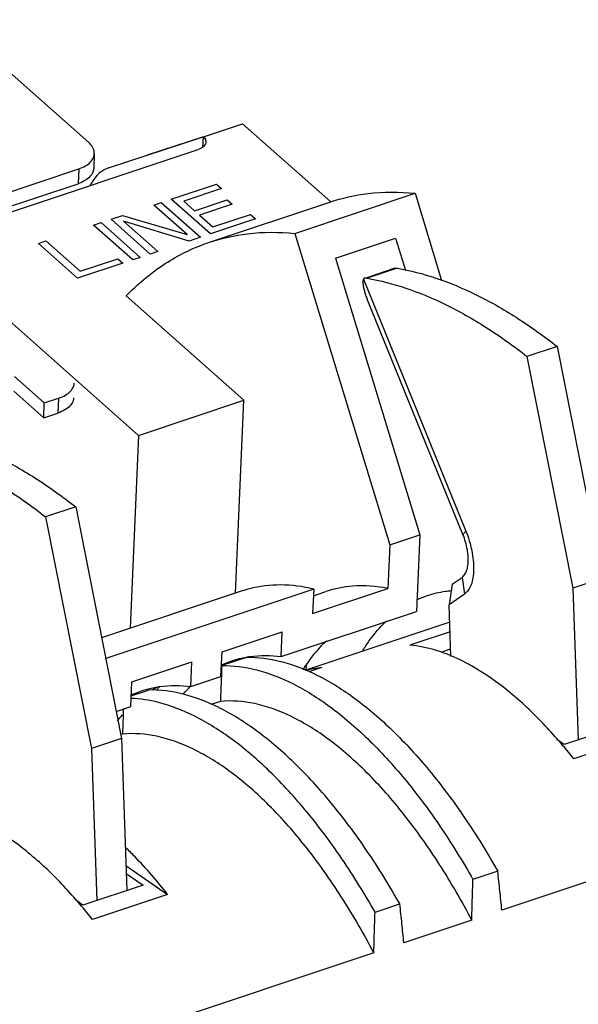
# Model space of a CAD drawing. Units: inches. Extents: x 0 to 17, y 0 to 11.
# Drawn here: x 13.6 to 14.7, y 6.9 to 8.7 of the extents above; entities that cross this region are included whole.
import ezdxf

# ---------------------------------------------------------------- set-up
doc = ezdxf.new("R2010")
doc.units = ezdxf.units.IN
doc.header["$LTSCALE"] = 0.935
doc.header["$MEASUREMENT"] = 0
doc.layers.get('0').update_dxf_attribs({"linetype": 'CONTINUOUS'})

msp = doc.modelspace()

# ---------------------------------------------------------------- linework, layer by layer
at = {"color": 7, "linetype": 'CONTINUOUS'}
for p, q in [((13.77528, 8.44086), (13.43718, 8.74072)), ((13.98695, 8.4516), (14.05911, 8.47566)), ((14.05911, 8.47566), (14.2216, 8.33155)), ((13.81151, 8.39411), (13.98607, 8.45131)), ((13.88364, 8.41816), (13.98594, 8.45168)), ((13.98607, 8.45131), (13.98525, 8.43238)), ((13.564, 8.29048), (13.97682, 8.42812)), ((13.78555, 8.42035), (13.78437, 8.39309)), ((13.46328, 8.29451), (13.75669, 8.39234)), ((13.75669, 8.39234), (13.75551, 8.36508)), ((13.53214, 8.29061), (13.75551, 8.36508)), ((14.15515, 8.27341), (14.3771, 8.34741)), ((14.3771, 8.34741), (14.4261, 8.18677)), ((13.99791, 8.25716), (14.21985, 8.33116)), ((13.44877, 8.27216), (13.8672, 7.90104)), ((14.15515, 8.27341), (14.33041, 7.6989)), ((14.23019, 8.22783), (14.34116, 8.26483)), ((14.34116, 8.26483), (14.35926, 8.20549)), ((14.23019, 8.22783), (14.38589, 7.7174)), ((14.34009, 8.20912), (14.28821, 8.19183)), ((14.34402, 8.20937), (14.28853, 8.19087)), ((14.28461, 8.19062), (14.28183, 8.18897)), ((14.28183, 8.18897), (14.47082, 7.7247)), ((14.28853, 8.19087), (14.28461, 8.19062)), ((14.0614, 7.96579), (13.84439, 8.15826)), ((14.46545, 7.71845), (14.28883, 8.15234)), ((14.63902, 8.06515), (14.58353, 8.04665)), ((14.58353, 8.04665), (14.66809, 7.61948)), ((13.69333, 7.96074), (13.63814, 8.00969)), ((13.69215, 7.93348), (13.63696, 7.98243)), ((13.69215, 7.93348), (13.69333, 7.96074)), ((13.69333, 7.96074), (13.71974, 7.96955)), ((13.71974, 7.96955), (13.71856, 7.94229)), ((13.8672, 7.90104), (14.0614, 7.96579)), ((14.046, 7.61004), (14.0614, 7.96579)), ((13.69215, 7.93348), (13.71856, 7.94229)), ((13.8672, 7.90104), (13.8518, 7.54529)), ((13.75125, 7.76915), (13.69576, 7.75065)), ((13.69576, 7.75065), (13.78032, 7.32348)), ((14.33041, 7.6989), (14.38589, 7.7174)), ((14.38589, 7.7174), (14.37979, 7.57654)), ((14.46545, 7.71845), (14.47082, 7.7247)), ((14.33041, 7.6989), (14.32694, 7.61878)), ((14.44564, 7.62652), (14.43995, 7.58861)), ((14.44564, 7.62652), (14.46387, 7.6392)), ((14.46387, 7.6392), (14.4685, 7.60847)), ((14.72358, 7.63798), (14.66809, 7.61948)), ((14.05818, 7.6141), (13.79905, 7.5277)), ((14.19017, 7.61761), (13.80656, 7.48971)), ((14.18822, 7.57253), (14.32694, 7.61878)), ((14.19017, 7.61761), (14.18822, 7.57253)), ((14.18965, 7.60541), (14.21266, 7.61308)), ((14.4685, 7.60847), (14.43995, 7.58861)), ((14.66809, 7.61948), (14.67787, 7.33943)), ((14.13011, 7.49329), (14.37979, 7.57654)), ((14.44328, 7.49312), (14.43995, 7.58861)), ((14.44107, 7.55641), (14.17403, 7.46738)), ((14.02112, 7.50206), (14.13209, 7.53906)), ((14.13011, 7.49329), (14.13209, 7.53906)), ((14.44168, 7.53906), (14.3676, 7.51436)), ((14.01914, 7.45629), (14.02112, 7.50206)), ((14.42545, 7.50136), (14.44279, 7.50714)), ((13.85466, 7.44656), (13.96563, 7.48356)), ((13.96365, 7.43779), (13.96563, 7.48356)), ((14.06642, 7.49175), (14.02064, 7.47649)), ((14.17658, 7.46822), (14.17684, 7.47665)), ((14.20513, 7.47284), (14.18092, 7.46476)), ((13.85268, 7.40079), (13.85466, 7.44656)), ((13.96365, 7.43779), (14.01914, 7.45629)), ((13.85355, 7.42078), (13.88576, 7.43152)), ((14.01804, 7.41045), (14.00026, 7.40453)), ((13.82593, 7.39187), (13.85268, 7.40079)), ((14.76326, 7.36791), (14.65229, 7.33091)), ((13.83581, 7.34198), (13.78032, 7.32348)), ((13.83738, 7.35022), (13.83438, 7.34922)), ((14.65229, 7.33091), (14.63846, 7.34051)), ((14.80855, 7.35071), (14.66984, 7.30446)), ((13.78032, 7.32348), (13.7901, 7.04343)), ((15.11954, 7.21991), (14.53717, 7.02573)), ((13.84398, 7.10805), (13.92078, 7.05471)), ((13.84449, 7.09344), (13.87549, 7.07191)), ((14.52976, 7.09723), (14.48398, 7.08197)), ((13.87549, 7.07191), (13.76452, 7.03491)), ((13.76452, 7.03491), (13.75069, 7.04451)), ((13.92078, 7.05471), (13.78207, 7.00846)), ((14.30332, 7.02173), (14.3491, 7.037)), ((14.48168, 7.00723), (14.35651, 6.9655)), ((14.30102, 6.947), (13.6494, 6.72973))]:
    msp.add_line(p, q, dxfattribs=at)
at = {"color": 4, "linetype": 'CONTINUOUS'}
for p, q in [((13.92743, 8.33654), (14.01066, 8.36429)), ((14.01989, 8.35611), (13.95053, 8.33299)), ((14.01066, 8.36429), (14.01989, 8.35611)), ((13.99968, 8.27247), (13.92743, 8.33654)), ((13.97051, 8.31527), (14.03062, 8.33531)), ((14.03062, 8.33531), (14.03984, 8.32713)), ((13.89507, 8.32575), (13.90894, 8.33038)), ((13.95655, 8.27122), (13.89507, 8.32575)), ((13.90894, 8.33038), (13.98118, 8.2663)), ((13.95053, 8.33299), (13.97051, 8.31527)), ((14.03984, 8.32713), (13.97973, 8.30709)), ((13.81646, 8.29954), (13.83727, 8.30648)), ((13.88871, 8.23547), (13.81646, 8.29954)), ((13.83727, 8.30648), (13.95655, 8.27122)), ((13.97973, 8.30709), (14.00433, 8.28527)), ((14.08291, 8.30022), (13.99968, 8.27247)), ((14.00433, 8.28527), (14.07368, 8.3084)), ((14.07368, 8.3084), (14.08291, 8.30022)), ((13.7841, 8.28875), (13.79797, 8.29338)), ((13.85634, 8.22468), (13.7841, 8.28875)), ((13.79797, 8.29338), (13.87021, 8.2293)), ((13.83956, 8.29599), (13.90258, 8.24009)), ((13.96037, 8.25936), (13.83956, 8.29599)), ((13.98118, 8.2663), (13.96037, 8.25936)), ((13.68237, 8.25483), (13.69624, 8.25946)), ((13.75462, 8.19076), (13.68237, 8.25483)), ((13.69624, 8.25946), (13.75926, 8.20357)), ((13.75926, 8.20357), (13.82862, 8.22669)), ((13.82862, 8.22669), (13.83784, 8.21851)), ((13.87021, 8.2293), (13.85634, 8.22468)), ((13.90258, 8.24009), (13.88871, 8.23547)), ((13.83784, 8.21851), (13.75462, 8.19076))]:
    msp.add_line(p, q, dxfattribs=at)
at = {"color": 3, "linetype": 'CONTINUOUS'}
for p, q in [((14.34009, 8.20912), (14.34402, 8.20937)), ((14.63902, 8.06515), (14.72358, 7.63798)), ((13.75125, 7.76915), (13.83581, 7.34198)), ((13.83581, 7.34198), (13.84559, 7.06193))]:
    msp.add_line(p, q, dxfattribs=at)
at = {"color": 7, "linetype": 'CONTINUOUS'}
for points, knots in [([(13.98607, 8.45131), (13.98617, 8.45134), (13.98637, 8.45141), (13.98666, 8.4515), (13.98685, 8.45157), (13.98695, 8.4516)], [0, 0, 0, 0, 0.3419514, 0.6753292, 1, 1, 1, 1]), ([(13.98695, 8.4516), (13.9879, 8.45066), (13.98954, 8.44868), (13.99104, 8.44539), (13.99129, 8.44314), (13.99125, 8.44212)], [0, 0, 0, 0, 0.3765484, 0.7146424, 1, 1, 1, 1]), ([(13.78554, 8.42036), (13.78559, 8.42127), (13.7855, 8.42545), (13.78276, 8.43309), (13.77806, 8.43839), (13.77528, 8.44086)], [0, 0, 0, 0, 0.1157253, 0.5264323, 1, 1, 1, 1]), ([(13.99125, 8.44212), (13.99125, 8.44201), (13.99117, 8.44076), (13.99053, 8.43831), (13.98849, 8.43513), (13.98542, 8.4323), (13.98145, 8.42989), (13.97843, 8.42866), (13.97682, 8.42812)], [0, 0, 0, 0, 0.01579, 0.1761097, 0.3492024, 0.5427728, 0.7599259, 1, 1, 1, 1]), ([(13.75669, 8.39234), (13.76106, 8.3938), (13.769, 8.39723), (13.7787, 8.40448), (13.78426, 8.41256), (13.78544, 8.41816), (13.78554, 8.42036)], [0, 0, 0, 0, 0.3251252, 0.6057832, 0.8457126, 1, 1, 1, 1]), ([(13.78436, 8.3931), (13.78426, 8.3909), (13.78308, 8.3853), (13.77752, 8.37722), (13.76782, 8.36997), (13.75988, 8.36654), (13.75551, 8.36508)], [0, 0, 0, 0, 0.1542874, 0.3942168, 0.6748748, 1, 1, 1, 1]), ([(13.81151, 8.39411), (13.80807, 8.39296), (13.80122, 8.38974), (13.79201, 8.38248), (13.78403, 8.37298), (13.77973, 8.36566), (13.77779, 8.3618)], [0, 0, 0, 0, 0.2274254, 0.469474, 0.7293489, 1, 1, 1, 1]), ([(14.21984, 8.33115), (14.2427, 8.33877), (14.29482, 8.35033), (14.34831, 8.35032), (14.3771, 8.34741)], [0, 0, 0, 0, 0.4539545, 1, 1, 1, 1]), ([(13.9979, 8.25715), (14.02076, 8.26477), (14.07288, 8.27633), (14.12637, 8.27632), (14.15515, 8.27341)], [0, 0, 0, 0, 0.4539545, 1, 1, 1, 1]), ([(13.84439, 8.15826), (13.86487, 8.17937), (13.90905, 8.21694), (13.96406, 8.24532), (13.99423, 8.25593), (13.9979, 8.25715)], [0, 0, 0, 0, 0.4795127, 0.9372108, 1, 1, 1, 1]), ([(14.28183, 8.18897), (14.28129, 8.18802), (14.28082, 8.18524), (14.28099, 8.18044), (14.28194, 8.17432), (14.28362, 8.16733), (14.28593, 8.15987), (14.28781, 8.15485), (14.28883, 8.15234)], [0, 0, 0, 0, 0.0867242, 0.2156942, 0.3818364, 0.5754546, 0.7853257, 1, 1, 1, 1]), ([(14.28853, 8.19087), (14.31275, 8.18669), (14.3624, 8.17376), (14.43607, 8.14292), (14.51087, 8.10033), (14.55927, 8.06567), (14.58353, 8.04665)], [0, 0, 0, 0, 0.2224933, 0.4621782, 0.7209744, 1, 1, 1, 1]), ([(13.71974, 7.96955), (13.72411, 7.971), (13.73205, 7.97443), (13.74175, 7.98168), (13.74731, 7.98976), (13.74849, 7.99536), (13.7486, 7.99756)], [0, 0, 0, 0, 0.3251252, 0.6057832, 0.8457126, 1, 1, 1, 1]), ([(13.74742, 7.9703), (13.74731, 7.9681), (13.74613, 7.9625), (13.74057, 7.95443), (13.73087, 7.94717), (13.72293, 7.94374), (13.71856, 7.94229)], [0, 0, 0, 0, 0.1542874, 0.3942168, 0.6748748, 1, 1, 1, 1]), ([(13.40076, 7.89487), (13.42498, 7.89069), (13.47463, 7.87776), (13.5483, 7.84692), (13.6231, 7.80433), (13.6715, 7.76967), (13.69576, 7.75065)], [0, 0, 0, 0, 0.2224933, 0.4621782, 0.7209744, 1, 1, 1, 1]), ([(14.46387, 7.6392), (14.46597, 7.64066), (14.4698, 7.64501), (14.47338, 7.65365), (14.47528, 7.66444), (14.47542, 7.67691), (14.47381, 7.69051), (14.47053, 7.70458), (14.46731, 7.71388), (14.46545, 7.71845)], [0, 0, 0, 0, 0.0918752, 0.2016715, 0.3323925, 0.4825339, 0.6478768, 0.8225928, 1, 1, 1, 1]), ([(14.47082, 7.7247), (14.47321, 7.71882), (14.47743, 7.70689), (14.48203, 7.68877), (14.48477, 7.67098), (14.48555, 7.6542), (14.48434, 7.63905), (14.48117, 7.62603), (14.47612, 7.61559), (14.47117, 7.61033), (14.4685, 7.60847)], [0, 0, 0, 0, 0.155197, 0.3089935, 0.4568451, 0.5946108, 0.7189079, 0.8275753, 0.9203664, 1, 1, 1, 1]), ([(14.19017, 7.61761), (14.17023, 7.62236), (14.13042, 7.62771), (14.08575, 7.62245), (14.0627, 7.6156), (14.0582, 7.61409)], [0, 0, 0, 0, 0.4610154, 0.8937018, 1, 1, 1, 1]), ([(14.32694, 7.61878), (14.30565, 7.62297), (14.26675, 7.62595), (14.22859, 7.61837), (14.21264, 7.61307)], [0, 0, 0, 0, 0.5642872, 1, 1, 1, 1]), ([(14.40006, 7.60572), (14.41089, 7.60932), (14.4254, 7.61274), (14.44016, 7.61442), (14.44359, 7.61472)], [0, 0, 0, 0, 0.7683604, 1, 1, 1, 1]), ([(14.28079, 7.50412), (14.28439, 7.50997), (14.29733, 7.5296), (14.31255, 7.54769), (14.32456, 7.55922)], [0, 0, 0, 0, 0.2921442, 1, 1, 1, 1]), ([(14.17089, 7.46885), (14.17417, 7.4741), (14.1868, 7.49312), (14.20158, 7.51069), (14.21359, 7.52222)], [0, 0, 0, 0, 0.2711349, 1, 1, 1, 1]), ([(14.44381, 7.49438), (14.43788, 7.49686), (14.42825, 7.50056), (14.41842, 7.50376), (14.4147, 7.50488)], [0, 0, 0, 0, 0.6238531, 1, 1, 1, 1]), ([(14.13022, 7.48402), (14.15347, 7.47813), (14.20113, 7.45929), (14.27003, 7.41566), (14.33888, 7.35618), (14.40639, 7.28207), (14.47122, 7.19488), (14.51068, 7.13093), (14.52976, 7.09723)], [0, 0, 0, 0, 0.1260334, 0.2683359, 0.4279475, 0.6043338, 0.7958378, 1, 1, 1, 1]), ([(14.63934, 7.34128), (14.62973, 7.35229), (14.601, 7.38364), (14.55145, 7.42974), (14.49506, 7.46961), (14.45846, 7.48823), (14.44381, 7.49438)], [0, 0, 0, 0, 0.175085, 0.509405, 0.809742, 1, 1, 1, 1]), ([(14.02064, 7.47649), (14.04206, 7.47691), (14.08764, 7.4708), (14.15536, 7.44403), (14.22426, 7.4004), (14.2931, 7.34092), (14.36062, 7.26681), (14.42544, 7.17961), (14.4649, 7.11567), (14.48398, 7.08197)], [0, 0, 0, 0, 0.1014766, 0.2147205, 0.3425827, 0.4859974, 0.6444846, 0.8165555, 1, 1, 1, 1]), ([(14.01984, 7.45626), (14.01966, 7.45181), (14.01905, 7.43655), (14.01846, 7.42128), (14.01804, 7.41045)], [0, 0, 0, 0, 0.2911109, 1, 1, 1, 1]), ([(13.88525, 7.43361), (13.89216, 7.4354), (13.91804, 7.44057), (13.94467, 7.4403), (13.96365, 7.43779)], [0, 0, 0, 0, 0.2707236, 1, 1, 1, 1]), ([(14.01396, 7.39963), (13.99336, 7.40977), (13.95176, 7.42596), (13.90717, 7.43194), (13.88576, 7.43152)], [0, 0, 0, 0, 0.5169386, 1, 1, 1, 1]), ([(14.30332, 7.02173), (14.28424, 7.05543), (14.24478, 7.11938), (14.17996, 7.20658), (14.11244, 7.28068), (14.0436, 7.34016), (13.97469, 7.38379), (13.91114, 7.40892), (13.87032, 7.41537), (13.85334, 7.4161)], [0, 0, 0, 0, 0.1873965, 0.3631744, 0.525076, 0.6715804, 0.8021972, 0.9178808, 1, 1, 1, 1]), ([(14.48168, 7.00723), (14.46315, 7.0425), (14.42447, 7.10947), (14.36007, 7.20075), (14.29234, 7.27804), (14.22293, 7.33944), (14.15334, 7.38345), (14.08497, 7.40884), (14.03919, 7.41246), (14.01804, 7.41045)], [0, 0, 0, 0, 0.1855841, 0.3597384, 0.5196066, 0.663253, 0.7900044, 0.901013, 1, 1, 1, 1]), ([(13.83918, 7.39629), (13.839, 7.39176), (13.8384, 7.3764), (13.8378, 7.36104), (13.83738, 7.35022)], [0, 0, 0, 0, 0.2951865, 1, 1, 1, 1]), ([(14.3491, 7.037), (14.33002, 7.07069), (14.29055, 7.13464), (14.22573, 7.22184), (14.15821, 7.29594), (14.08937, 7.35543), (14.03993, 7.38673), (14.01484, 7.3992), (14.01396, 7.39963)], [0, 0, 0, 0, 0.2322287, 0.4500592, 0.6506936, 0.8322472, 0.9941124, 1, 1, 1, 1]), ([(14.30102, 6.947), (14.28249, 6.98226), (14.24381, 7.04923), (14.17941, 7.14051), (14.11168, 7.2178), (14.04227, 7.27921), (13.97268, 7.32321), (13.90431, 7.3486), (13.85853, 7.35222), (13.83738, 7.35022)], [0, 0, 0, 0, 0.1855841, 0.3597384, 0.5196066, 0.663253, 0.7900044, 0.901013, 1, 1, 1, 1]), ([(13.75157, 7.04528), (13.74196, 7.05629), (13.71323, 7.08764), (13.66368, 7.13374), (13.60729, 7.17361), (13.57069, 7.19223), (13.55604, 7.19838)], [0, 0, 0, 0, 0.175085, 0.509405, 0.809742, 1, 1, 1, 1]), ([(13.92078, 7.05471), (13.90188, 7.0787), (13.87663, 7.10796), (13.84936, 7.13529), (13.84358, 7.14089)], [0, 0, 0, 0, 0.7915032, 1, 1, 1, 1]), ([(14.48168, 7.00723), (14.48204, 7.01941), (14.48279, 7.04432), (14.48357, 7.06923), (14.48398, 7.08197)], [0, 0, 0, 0, 0.4886418, 1, 1, 1, 1]), ([(14.53717, 7.02573), (14.53598, 7.03738), (14.53353, 7.06122), (14.53104, 7.08505), (14.52976, 7.09723)], [0, 0, 0, 0, 0.4888626, 1, 1, 1, 1]), ([(14.35651, 6.9655), (14.35532, 6.97715), (14.35287, 7.00098), (14.35038, 7.02481), (14.3491, 7.037)], [0, 0, 0, 0, 0.4888626, 1, 1, 1, 1]), ([(14.30102, 6.947), (14.30138, 6.95917), (14.30213, 6.98408), (14.30291, 7.00899), (14.30332, 7.02173)], [0, 0, 0, 0, 0.4886418, 1, 1, 1, 1])]:
    msp.add_open_spline(points, degree=3, knots=knots, dxfattribs=at)
at = {"color": 3, "linetype": 'CONTINUOUS'}
for points in [[(14.34402, 8.20937), (14.36824, 8.20519), (14.41788, 8.19226), (14.49155, 8.16142), (14.56636, 8.11883), (14.61475, 8.08417), (14.63902, 8.06515)], [(13.45625, 7.91337), (13.48047, 7.90919), (13.53011, 7.89626), (13.60378, 7.86542), (13.67859, 7.82283), (13.72698, 7.78817), (13.75125, 7.76915)]]:
    msp.add_open_spline(points, degree=3, knots=[0, 0, 0, 0, 0.2224933, 0.4621782, 0.7209744, 1, 1, 1, 1], dxfattribs=at)
at = {"color": 7, "linetype": 'CONTINUOUS'}
for points in [[(14.38072, 7.59806), (14.38701, 7.60097), (14.39348, 7.60353), (14.40006, 7.60572)], [(14.4147, 7.50488), (14.39932, 7.50953), (14.38354, 7.51284), (14.3676, 7.51436)], [(14.02011, 7.47783), (14.02639, 7.48073), (14.03284, 7.48328), (14.03941, 7.48547)], [(14.03941, 7.48547), (14.04819, 7.48839), (14.0572, 7.49067), (14.06632, 7.49228)], [(14.06632, 7.49228), (14.06844, 7.49266), (14.07056, 7.493), (14.07268, 7.4933)], [(14.06642, 7.49175), (14.08743, 7.49217), (14.10857, 7.48939), (14.12904, 7.48431)], [(14.07268, 7.4933), (14.09171, 7.496), (14.11113, 7.4958), (14.13011, 7.49329)], [(14.12904, 7.48431), (14.12943, 7.48421), (14.12982, 7.48411), (14.13022, 7.48402)], [(14.02064, 7.47649), (14.02037, 7.46975), (14.0201, 7.463), (14.01984, 7.45626)], [(14.20513, 7.47284), (14.1952, 7.4719), (14.1853, 7.47013), (14.17562, 7.46755)], [(13.8536, 7.42231), (13.8599, 7.42522), (13.86636, 7.42778), (13.87295, 7.42997)], [(13.87295, 7.42997), (13.87701, 7.43132), (13.88111, 7.43253), (13.88525, 7.43361)], [(13.89247, 7.43211), (13.89592, 7.43413), (13.89943, 7.43605), (13.90299, 7.43786)], [(13.90059, 7.43031), (13.90245, 7.43322), (13.90436, 7.43611), (13.90631, 7.43896)], [(13.94989, 7.42434), (13.95415, 7.42917), (13.95858, 7.43383), (13.96321, 7.4383)], [(13.8285, 7.37479), (13.83136, 7.37845), (13.83431, 7.38204), (13.83735, 7.38555)], [(14.64997, 7.32886), (14.64647, 7.33303), (14.64292, 7.33717), (14.63934, 7.34128)], [(14.66984, 7.30446), (14.66335, 7.3127), (14.65673, 7.32084), (14.64997, 7.32886)], [(13.7622, 7.03286), (13.75869, 7.03703), (13.75515, 7.04117), (13.75157, 7.04528)], [(13.78207, 7.00846), (13.77558, 7.0167), (13.76896, 7.02484), (13.7622, 7.03286)]]:
    msp.add_open_spline(points, degree=3, dxfattribs=at)

doc.saveas('drawing.dxf')
